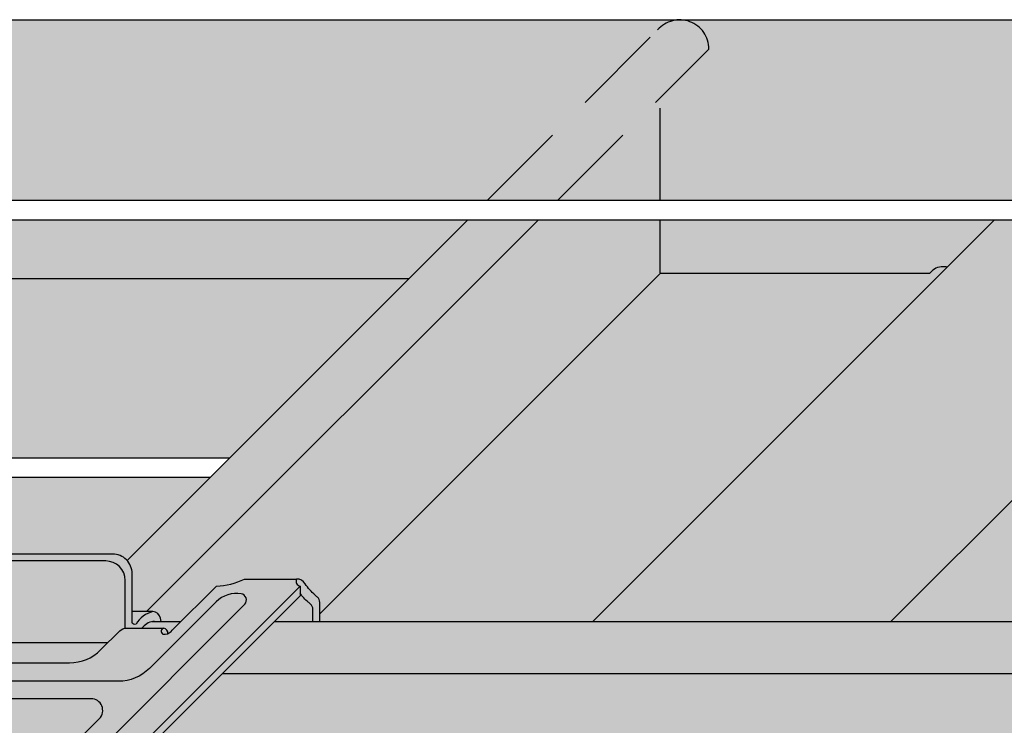
# Model space of a CAD drawing. Extents: x 1269 to 2382, y 0 to 1485.
# Drawn here: x 2104 to 2144, y 762 to 790 of the extents above; entities that cross this region are included whole.
import ezdxf

# ---------------------------------------------------------------- set-up
doc = ezdxf.new("R2010")
doc.units = 0
doc.header["$LTSCALE"] = 15
doc.linetypes.add('VERDECKT', pattern=[0.375, 0.25, -0.125])
for name, color, linetype in [('GRAU10', 254, 'CONTINUOUS'), ('GRAU20', 253, 'CONTINUOUS'), ('GRAU35', 251, 'CONTINUOUS'), ('SCHATT10', 131, 'CONTINUOUS'), ('UK', 2, 'CONTINUOUS'), ('UK1', 1, 'CONTINUOUS'), ('UK1V', 1, 'VERDECKT'), ('UK2', 2, 'CONTINUOUS'), ('UK4', 4, 'CONTINUOUS')]:
    doc.layers.add(name, color=color, linetype=linetype)

# ---------------------------------------------------------------- blocks, each defined once
blk = doc.blocks.new('kreuzver-cd-p')
at = {"layer": 'UK1'}
for p, q in [((-7.089684611484699, 63.50542871114249), (-7.089684611484699, 62.50542871114249)), ((-7.089684611484699, 62.50542871114249), (-10.80524643642457, 58.78986720468083)), ((14.77868848596518, 60.88186083192841), (12.64314178485029, 60.88186083192886)), ((-32.35010630971135, 33.61889664292585), (-34.50676431847592, 33.61889664292585)), ((-10.25331415315009, 33.61889664292585), (-13.0293667638914, 33.61889664292585)), ((-39.6004188208808, 30.99469728838812), (-39.6004188208808, 29.99469728838812)), ((-2.637652709029226, 30.99469728838812), (-2.637652709029226, 29.99469728838812)), ((-46.41560596327872, 28.8965642229723), (-42.78827647074831, 28.8965642229723)), ((-27.99407215365682, 28.93102674766351), (-31.05492361406687, 28.93102674766396)), ((-18.5203927166931, 28.93102674766351), (-23.25314672426794, 28.93102674766396)), ((-9.478574183045566, 28.8965642229723), (-5.851244690515159, 28.8965642229723)), ((-3.817383043196514, 27.13307411211372), (-3.110276231705484, 27.84018086299602)), ((-28.65960033268675, 27.08361394566646), (-32.16352590879615, 27.08361394566691)), ((-19.64489645224239, 27.08361394566646), (-23.66199430744473, 27.08361394566691)), ((-3.630689800575965, 21.58661630724873), (-2.923582989084935, 22.29372305813104))]:
    blk.add_line(p, q, dxfattribs=at)
at = {"layer": 'UK1', "flags": 128}
for points in [[(15.60884564872504, 59.86095566073436), (15.53581002305327, 60.19748412212357, 0.3524176945312053), (14.77868848596518, 60.88186083192841, 0.2104510738713553), (13.04696874262208, 59.60493962146666, -0.5128754933858404), (12.64314178485029, 59.7802641705257), (12.64314178485029, 64.78166008206153, 0.414213562373095), (10.64314178485029, 66.78166008206153), (-0.4491460592753356, 66.78166008206153, 0.2101236325586208), (-1.995269466297032, 66.08093052351887), (-2.487021989360073, 65.56755485596022)], [(-5.333684397272918, 59.86095566073436), (-5.333684397272918, 61.82842044536255, 0.2172272469381572), (-5.574656949584096, 62.35690299215503, 0.00566694654659209), (-5.820519960838283, 62.56561244215982, -0.06598543745358364), (-6.833916440803023, 63.72923863841243, 0.3039808701436023), (-7.718914149063039, 64.216880253206)], [(31.88402055280721, 59.86095566073436), (31.88402055280721, 61.8284204453621, 0.2172272469381572), (31.64304800049649, 62.35690299215457, 0.00566694654659209), (31.39718498924231, 62.56561244215936, -0.06598543745358364), (30.38378850927711, 63.72923863841243, 0.3039077081887526), (29.49879080101755, 64.216880253206)], [(21.25883767064806, 61.89118501978828), (14.42831896506641, 55.06066689968065, -0.1989123562414285), (11.24633858609786, 53.74264755139075), (-16.86264404576104, 53.74264755139075, -0.6681786534171601), (-17.71117214681908, 55.79117572518044), (-11.85700646007126, 61.64534091014139, 0.5564279347709636), (-12.23958955653552, 62.71128594752781, 0.2349838849298011), (-14.81116232943259, 61.89118501970643), (-44.5140086231504, 32.18834127195441, 0.6681786534171573), (-43.94832322244474, 30.82265582276159, 0.175410804879509), (-42.09390776217333, 31.40844219977907), (-34.00523916406155, 39.49711010457577, -0.1989123562414115), (-30.82325878509346, 40.81512945286522), (-2.71427615323455, 40.81512945286522, -0.6681786534171762), (-1.865748052176514, 38.76660127907599), (-8.444008623150694, 32.18834127195441, 0.6681786534171573), (-7.878323222445033, 30.82265582276159, 0.175410804879509), (-6.023907762174076, 31.40844219977907), (24.21299353992663, 61.64534091014229, 0.5564279347709636), (23.83041044346146, 62.71128594752827, 0.2349838849298011), (21.2588376705603, 61.89118501970279)], [(29.86391399821241, 63.49626120977337), (29.86391399821241, 62.49626120977291), (-2.637652709029226, 29.99469728838812, 0.1209888508924504), (-3.26342641565725, 29.9898675182385, 0.6774948344068353), (-3.516443718182927, 28.14975776520532, -0.2905038879090797), (-2.923582989084025, 27.33516194689992), (-2.923582989084935, 22.29372305813104, 0.2975319937108497), (-2.612893244370298, -2.612893032325246)], [(31.17691374131618, 59.86095566073436), (31.17691374131618, 61.12131369448025, 0.2172272469381572), (30.93594118900546, 61.64979624127272, 0.00566694654659209), (30.69007817775127, 61.85850569127751, -0.05206804484925891), (29.86391399821241, 62.755641020849, -0.05206804484925891)], [(-6.040791208763949, 59.86095566073436), (-6.040791208763949, 61.1213136944807, 0.2172272469381572), (-6.281763761075126, 61.64979624127318, 0.00566694654659209), (-6.527626772329313, 61.85850569127797, -0.03644889478500049), (-7.126082113687517, 62.46903121205924)], [(14.9210332133398, 59.86095566073436, 0.04427812160017244), (14.77868848596518, 59.88186083192841, 0.1695120851872878), (13.65195385541642, 59.19778105677051, 0.1376611426455068)], [(-5.626759393991961, 55.63165565091367), (-5.626759393991961, 58.70344697126438, 0.4590699491418886), (-6.201818117047878, 59.19778105677051)], [(16.31146955847453, 58.6222374517738, 0.3817831327270347), (15.89868026360364, 59.19778105677005)], [(-8.291444109822805, 56.03165569009798), (-6.762288504301978, 57.5608111645488, -0.6681786224214662), (-6.420867154125517, 57.41938980225041), (-6.420867154125517, 55.63165565091322)], [(-6.439748975433304, 49.06850138041227, 0.2504916501728121), (-7.188080452788654, 49.46850138041236, 0.211439310555897), (-9.778242706959645, 48.47266453948259), (-13.89831536870133, 44.35259223089088)], [(-31.58899935350473, 36.21964371600825), (-30.69847928059971, 37.0554848175716, -0.139886260896667), (-29.64299949822043, 37.35667275351398), (-18.55071165409481, 37.35667275351398, -0.414213562373095), (-16.55071165409481, 35.35667275351398), (-16.55071165409481, 29.76043360080621), (-16.55071165409481, 29.11631830739043, -0.1434214343588741), (-16.70870280504187, 28.57685459395225), (-17.37548209896681, 27.53612830993188), (-17.78406619408361, 26.65781288881999, 0.1162317836775596), (-17.87737091940653, 26.20464979629924), (-17.87737091940653, 26.20464979629924), (-17.87737085879235, 3.687341713130991, -0.265507227216731), (-18.86161792982739, 1.964481885025634)], [(-10.91090664580406, 36.98892915378519, 0.2932527545972646), (-12.00177785726828, 37.68892915378547), (-23.25640068522216, 37.68892915378547, 0.07203674180083569), (-25.72155156063491, 37.35667275351398)], [(-36.65037219645524, 1.768138047081266, 0.1989067562485008), (-34.9347709400131, 4.65190168592153), (-34.92000859450491, 13.37115002164182, 0.2126636084259713), (-40.77562104141862, 28.14833521251876, -0.5826860260513088), (-40.22619252750883, 29.9898675182385, -0.1714397349713081), (-39.6004188208808, 29.99469728838812), (-36.12158856944222, 33.47352724164011, -0.1989123562412647), (-35.55590316873645, 33.70784179244765), (-35.20708447645097, 33.70784179244765)], [(-47.13369340848021, 28.64142655051, 0.4033769558597354), (-48.43765270902895, 29.99469728838812), (-48.43765270902895, 30.99469728838812)], [(-11.47488659717737, 30.99469728838812), (-11.47488659717737, 29.99469728838812, -0.4298382971524963), (-10.17642954429311, 28.51945494620577)], [(-51.6857239747419, -4.921533225446183, 0.06385206155156457), (-50.71098404334998, -6.67859234300613, 0.4696302130096467), (-48.40238562686636, -6.686280234686819, 0.3143949700700846), (-45.88696526669582, 22.2237914866264, -0.131355443282039), (-46.15374762255351, 23.22176773786396), (-46.15374762255351, 26.09534969424931, -0.9999999999999999), (-43.15374762255351, 26.09534969424931), (-43.15374762255351, 24.00146992941518, 0.1244803598472403), (-42.9133302945279, 23.05074977054028, -0.2833895375363213), (-44.6061614580176, -6.655133141639453, 0.6062532712822575), (-43.78606852383973, -8.22736349675165), (-8.475262833267607, -8.227363496751423)], [(-7.518616619619024, -7.518616002154431, 0.2301277235949427), (-7.655169899095654, -6.655133141643091, -0.2833895375363217), (-9.348001062579442, 23.05074977054028, 0.1244803598472403), (-9.107583734553828, 24.00146992941518), (-9.107583734553828, 26.09534969424931, -0.9999999999999999), (-6.107583734553828, 26.09534969424931), (-6.107583734553828, 23.22176773786396, -0.131355443282039), (-6.374366090411513, 22.2237914866264, 0.2926805508313238), (-5.089013542838074, -5.089013124903886)], [(-39.08051226356883, 0.9461607996520343, 0.4931591421519719), (-38.11454235956626, -0.3126582878689987), (-29.96965870291706, -0.3126582878689987, 0.06554345209473235), (-29.71083969892879, -0.2785841251923102, 0.06554345209473235)], [(-21.84334076460436, 0.9461607996427119, 0.4931591421488635), (-20.87737086059906, -0.3126582878689987), (-12.7324872021436, -0.3126582878689987, 0.0655545215528814), (-12.47362410964206, -0.2785841260586039, 0.0655545215528814)], [(-12.47371228245174, -4.778584125344878, -0.0655434519632557), (-12.73253128580473, -4.812658287868999), (-38.11458644836557, -4.812658287868999, -0.4931454393529749), (-39.08051226356019, -3.553839201364099, -0.4931454393529749)], [(-53.58660509126548, -6.822414160960761, 0.340947443003258), (-47.80631967914042, -11.22660606646605), (-11.22724650072678, -11.22724557869196)]]:
    blk.add_lwpolyline(points, format="xyb", dxfattribs=at)
for points in [[(3.284996667506675, 43.91734555726498), (9.27757424538413, 49.90992262149211, 0.6681786534171559), (8.429046144326094, 51.95845079528135), (-19.67993648753236, 51.95845079528135, 0.1989123562414154), (-22.86191686650091, 50.6404314469919), (-28.85449444437836, 44.64785438276522, 0.6681786534171591), (-28.00596634332032, 42.59932620897553), (0.1030162885381287, 42.59932620897507, 0.1989123562414188)], [(-27.19494916379244, 28.46039448194006), (-27.61335296613424, 27.80733905805664, 0.1434214343588893), (-27.92933526802835, 26.72841163118028), (-27.92933526802835, 22.37771342573797, 0.9999999999999999), (-24.33199608912355, 22.37771342573797), (-24.33199608912355, 26.72841163117982, -0.1434214343589281), (-24.01601378722944, 27.80733905805664), (-23.88234985749841, 28.01596515992196, 0.3561843760871259), (-24.13080285836986, 28.95669681790378, 0.2352222368790251), (-26.58736790774492, 29.01864902441048, 0.1427665202131632)]]:
    blk.add_lwpolyline(points, format="xyb", close=True, dxfattribs=at)
at = {"layer": 'UK1'}
for centre, radius, start, end in [((-25.42355886708492, 14.67974325513069), 2.099999999999994, 148.7741445424991, 301.2258505464387), ((-49.48038156374196, -2.62397817782994), 0.9999999987710037, 228.7385826840527, 292.631664331832), ((-8.475262833269426, -7.227363496753924), 0.9999999999974989, 270.0000000001042, 286.9329518718257)]:
    blk.add_arc(centre, radius, start, end, dxfattribs=at)
at = {"layer": 'UK2', "flags": 128}
for points in [[(11.93603497335926, 59.18796547107422), (11.93603497335926, 64.07455333117969, 0.414213562373095), (9.936034973359256, 66.07455333117969), (-1.156252870766366, 66.07455333117969, 0.414213562373095), (-3.156252870766366, 64.07455333117969), (-3.156252870766366, 58.2049303634858, 0.414213562373095), (-2.656252870766366, 57.7049303634858), (10.16873765556238, 57.7049303634858)], [(-50.7758817488434, -4.011691086186147, 0.4014064692079245), (-49.39370320257513, -3.969689307750286, 0.3070136593172335), (-48.63064155657548, 21.58661630724873), (-48.63064155657548, 26.62805519601898, -0.3178372450749652), (-48.13064155688562, 27.33516197709559, 0.3380095102814992), (-47.13369340833697, 28.64140687255713), (-47.13369340833697, 29.64140687255713, 0.4033811796534851), (-48.43765270902895, 30.99469728838812), (-15.93608600178777, 63.49626120977337, 0.1014198507554367), (-13.06662406281794, 64.21688025320645), (-7.718914149063039, 64.216880253206, 0.5651755180266785), (-7.089684611484699, 63.50542871114249), (-11.24704869906191, 59.34806497991212, 0.6681786534170058), (-10.99366172300824, 58.73633466871888, 0.1760368425085203), (-10.16933527969741, 58.99603417902563), (-10.04081168806442, 59.12455775964281, -0.1989123562413605), (-9.864035000343392, 59.19778105677051), (-6.201818117047878, 59.19778105677051, 0.1600230780935387), (-6.480312769433112, 59.0570003770099), (-8.198550831316425, 57.3387624624047, 0.6681786534172853), (-7.491444080434121, 55.63165565091367), (6.23150184757651, 55.63165565091458, 0.19891235624139), (9.413482226544147, 56.94967499920403), (11.36869526319197, 58.90488786826154, -0.1989123562414369), (12.07580201407382, 59.19778105677051), (15.89868026360364, 59.19778105677005, 0.7525118563674352), (15.80678115247701, 58.58605074557727, 0.2760349341287915), (16.6311075957874, 58.84575025588401), (16.75963118742129, 58.9742738365012), (21.28161894829282, 63.49626120977337, 0.1014198507554367), (24.15108088726265, 64.216880253206), (29.49879080101755, 64.216880253206, 0.4867880358625348), (29.86391399821241, 63.49626120977337), (-2.637652709029226, 30.99469728838812, 0.7687448331302855), (-4.130689800265827, 27.33516197709469, -0.3178372450750948), (-3.63068980057551, 26.62805519601807), (-3.630689800575965, 21.58661630724919, 0.2975319937108497), (-3.320000055861328, -3.319999783207095)], [(-13.72968692186623, 29.13144616685349), (-13.72968692186646, 33.77401452394315, -0.1989123785178265), (-13.52466164748353, 34.26898929198705), (-11.15324975621002, 36.64040097999623, 0.6681786534173023), (-12.00177785726828, 38.68892915378501), (-23.25640068522216, 38.68892915378547, 0.1438357287182935), (-27.96271998163547, 37.35667275351398)], [(-9.72968692186646, 32.73989681411012), (-9.72968692186646, 33.77401452394315, -0.1370867270505324), (-9.628294117914038, 34.13687734215455), (-9.183227965804463, 34.58194345611537, -0.2758409566174606), (-8.590349231507616, 34.72047679583147, -0.5021995890373379), (-8.341190692845885, 34.12839292411536), (-11.47488659717737, 30.99469728838812, -0.4033811796534737), (-10.17092729648539, 29.64140687255713, -0.1858643859328809), (-10.45990752953094, 27.79383806950409, -0.06139274799727364), (-10.61199073685111, 27.60220357613935, 0.2010095897344575), (-16.58438949611582, 13.34645373858393), (-16.58438949611536, 3.980234962248687, 0.4276373462086835), (-13.43954992557883, 0.9802349622482325, -1.000022044270881), (-13.43959401363463, -1.019765038750847), (-21.58447767209009, -1.019765038750847, -1.000022044270881), (-21.58452176014589, 0.9802349622482325), (-20.58447767028338, 0.980234962249142, 0.414213562373095), (-18.58447767028338, 2.980234962249142), (-18.58447767028792, 26.52891997295683, -0.109285584877793), (-18.49117300557441, 26.95070613793814), (-18.08258891045784, 27.82902155905049), (-17.4158096165329, 28.8697478430704, 0.1434214343588741), (-17.25781846558584, 29.40921155650858), (-17.25781846558584, 34.64956600263213, 0.414213562373095), (-19.25781846558584, 36.64956600263213), (-30.35010630971146, 36.64956600263213, 0.414213562373095), (-32.35010630971146, 34.64956600263213), (-32.35010630971294, 29.40921155650858, -0.1434214343588741), (-32.50809746065988, 28.8697478430704), (-33.17487675458494, 27.82902155905049), (-33.58346084970162, 26.95070613793814, 0.109285584877793), (-33.6767655144148, 26.52891997295683), (-33.67676551440809, 2.980234962249142, 0.414213562373095), (-31.67676551440809, 0.980234962249142), (-30.67676551440809, 0.980234962249142, -0.9999999999999999), (-30.67676551440809, -1.019765038750847), (-38.82164917105729, -1.019765038750847, -1.000022044270881), (-38.82169325911309, 0.9802349622486872, 0.4276373462087506), (-35.6768536885761, 3.980234962248687), (-35.6768536885761, 13.34645373858484, 0.2009016187855671), (-41.64333581061101, 27.59637921098147, -0.6835560492609232), (-39.6004188208808, 30.99469728838858), (-36.12158856944211, 34.47352724164102, -0.1989123562412352), (-35.55590316873645, 34.70784179244765), (-35.30166826187428, 34.70784179244765, -0.6539884764288735), (-35.14265558198827, 34.12839292411809, 0.1217019530170985), (-35.20708447645097, 33.81290439422992), (-35.20708447645086, 29.13144616685349)], [(-54.43374738638295, -7.669556375410139, 0.3440424755579768), (-46.67264166350924, -13.72736349675142), (-13.72736462410785, -13.72736349675142)]]:
    blk.add_lwpolyline(points, format="xyb", dxfattribs=at)
for points in [[(-7.188080452788654, 50.46850138041236, 0.211439310555897), (-9.778242706959645, 49.47266453948214), (-13.77670766119354, 45.47419992797541, 0.6681786534171631), (-13.14031158540001, 43.93780379763302, 0.2114393105560188), (-10.55014933122857, 44.93364063856279), (-6.551684376994672, 48.93210525006998, 0.668178653417374)], [(-13.43963809729576, -5.519765038750847), (-38.8216932598566, -5.519765038750847, -0.9999999999999999), (-38.82169325985615, -3.519765038751302), (-13.4396380972953, -3.519765038751302, -0.9999999999999999)]]:
    blk.add_lwpolyline(points, format="xyb", close=True, dxfattribs=at)
at = {"layer": 'UK2'}
blk.add_circle((-26.13066567857595, 13.97263650424884), 2.099999999999994, dxfattribs=at)
at = {"layer": 'UK4'}
blk.add_arc((-17.88447767028765, 26.51672031996486), 0.7000000000002728, 179.5451205476233, 180.000000000013, dxfattribs=at)

msp = doc.modelspace()

# ---------------------------------------------------------------- hatches: boundary and pattern name
at = {"layer": 'GRAU10'}
h = msp.add_hatch(color=256, dxfattribs=at)
h.dxf.hatch_style = 1
edge = h.paths.add_edge_path()
edge.add_arc((2204.281280436117, 790.1252368123182), 0.3605224471131244, 101.36729783197592, 134.9999976915185, ccw=False)
edge.add_line((2204.210222252005, 790.4786871898013), (2064.343225759406, 790.4786871898016))
edge.add_line((2064.343225759406, 790.4786871898016), (2056.998941456905, 783.1344034791224))
edge.add_line((2056.998941456905, 783.1344034791225), (2196.780590784792, 783.1344034791222))
edge.add_line((2196.780590784792, 783.134403479122), (2204.026352579265, 790.3801646897131))
h = msp.add_hatch(color=256, dxfattribs=at)
edge = h.paths.add_edge_path()
edge.add_line((2125.009721614507, 782.340301172705), (2122.141751860938, 782.340301172705))
edge.add_line((2122.141751860937, 782.340301172705), (2108.272804788092, 768.4713553208218))
edge.add_arc((2107.682657749853, 767.9400127323579), 0.7941023064180206, 4.229150363244116e-11, 41.99848839689332, ccw=False)
edge.add_line((2108.476760056271, 767.9400127323585), (2108.476760056271, 766.3915929428113))
edge.add_line((2108.476760056271, 766.3915929428114), (2109.061011766995, 766.3915929428114))
edge.add_line((2109.061011766995, 766.3915929428113), (2125.009721614506, 782.340301172705))
h = msp.add_hatch(color=256, dxfattribs=at)
edge = h.paths.add_edge_path()
edge.add_line((2153.395118006772, 782.3403011727053), (2143.578710617106, 782.3403011727053))
edge.add_line((2143.578710617106, 782.3403011727053), (2127.224649836571, 765.9862417389088))
edge.add_line((2127.224649836571, 765.9862417389088), (2139.35948243639, 765.9862417389088))
edge.add_line((2139.35948243639, 765.9862417389088), (2153.325193417901, 779.9519516808915))
edge.add_arc((2152.958363592746, 780.1889993060878), 0.4367558783054551, 327.129214033813, 360.0000389983966)
edge.add_line((2153.395119471051, 780.1889996033658), (2153.395118006772, 782.3403011727052))
h = msp.add_hatch(color=256, dxfattribs=at)
h.paths.add_polyline_path([(2095.675186716862, 765.9671230107101), (2093.56497836482, 763.8569148395427), (2093.573341118339, 763.8569148395427), (2095.683549470381, 765.9671230107101)])
h.paths.add_polyline_path([(2134.613723352503, 763.8569148395425), (2134.613723352503, 765.9862417389085), (2114.265543474576, 765.9862417389086), (2112.155335122533, 763.8569148395425)])
h = msp.add_hatch(color=256, dxfattribs=at)
h.paths.add_polyline_path([(2102.20359218823, 765.9862413672986), (2099.591827415216, 765.9862413672986), (2099.145868732179, 765.5402827224866, 0.1222098788311), (2099.376501228325, 765.6135766599484, 0.03817313420808775), (2099.43010514126, 765.6538887056468), (2099.47007017049, 765.6938537314511, -0.1989123562415515), (2099.54025955821, 765.7229271260173), (2100.994346995022, 765.7229271260173, -0.459069949141845), (2101.222674724174, 765.5266512072969), (2101.222674724174, 764.3069929211356), (2105.931011025187, 764.3069929211359, 0.1989123562413769), (2107.194420004143, 764.8303140233255), (2107.494295043202, 765.1301890366805), (2102.402117764835, 765.1301890366805, -0.4142135623730951), (2102.20359218823, 765.3287146132848)])
h.paths.add_polyline_path([(2110.463274991717, 765.9862413672986), (2109.289626649318, 765.9862413672986, 0.1578653082774411), (2108.877310052228, 765.7229271260173), (2109.769375363544, 765.7229271260171, -0.3817831327270347), (2109.933273829104, 765.4944068739317, 0.1173455664799488), (2110.060186480428, 765.5831528905605), (2110.111216920702, 765.634183326459)])
h = msp.add_hatch(color=256, dxfattribs=at)
h.paths.add_polyline_path([(2102.377358139534, 765.9671219934755), (2100.267149787491, 763.8569138223081), (2100.27551254101, 763.8569138223081), (2102.385720893053, 765.9671219934755)])
h.paths.add_polyline_path([(2134.612506547788, 765.9862403848347), (2134.612506547788, 763.8760321806716), (2168.53055934923, 763.8760321806717), (2168.547024354046, 764.1444759014164), (2168.587697106182, 764.4303481298575), (2168.649300024724, 764.7143033942373), (2168.713405558109, 764.9407108258133), (2168.795844144825, 765.1594706507724), (2168.903467303478, 765.3642618111585), (2168.992778055468, 765.491710142227), (2169.093916968046, 765.6115668509271), (2169.204163842211, 765.725446745213), (2169.291532218855, 765.8062760826905), (2169.385343548231, 765.8773927493314), (2169.488478438092, 765.9315334842506), (2169.618707032236, 765.9825424763305)])
at = {"layer": 'GRAU20'}
h = msp.add_hatch(color=256, dxfattribs=at)
h.dxf.hatch_style = 1
edge = h.paths.add_edge_path()
edge.add_line((2153.396335539852, 782.3403011727057), (2153.396335539852, 780.1889987123741))
edge.add_arc((2152.959579668372, 780.1889987123742), 0.4367558714793762, 327.1289491096579, 359.99999999997635, ccw=False)
edge.add_line((2153.326408391729, 779.9519493947378), (2204.080287733342, 779.951949394738))
edge.add_line((2204.080287733343, 779.951949394738), (2204.080287733343, 789.639997533026))
edge.add_line((2204.080287733343, 789.639997533026), (2196.780590784793, 782.3403011727058))
edge.add_line((2196.780590784792, 782.3403011727058), (2153.396335539851, 782.3403011727056))
h.paths.add_polyline_path([(2119.754617657626, 779.9519493947375), (2122.142969645854, 782.3403011727055), (2056.204839086497, 782.3403011727049), (2056.005634440222, 782.141096542482), (2055.999932564093, 779.9519493947374)])
h.paths.add_polyline_path([(2112.454920654671, 772.6522530344158), (2119.754617657626, 779.951949394738), (2055.962598953229, 779.951949394738), (2056.005634440223, 772.6522530344155)])
h.paths.add_polyline_path([(2153.32640839173, 779.951949394738), (2146.02671148806, 772.6522530344159), (2196.780590784792, 772.6522530344163), (2204.080287733343, 779.951949394738)])
h = msp.add_hatch(color=256, dxfattribs=at)
h.dxf.hatch_style = 1
h.paths.add_polyline_path([(2143.579928066832, 782.3403011727052), (2129.970325813756, 782.340301172705), (2129.970325813755, 780.188998854435, 0.4142135623730965), (2130.010030674086, 780.1492939941037), (2140.900082041498, 780.149293994104, 0.2249518108167751), (2140.961479825532, 780.1785500231592, -0.2255124120811192), (2141.484805100199, 780.4272295198298, -0.06076591358758287), (2141.647063598683, 780.4074368637257)])
h = msp.add_hatch(color=256, dxfattribs=at)
h.paths.add_polyline_path([(2081.84380385719, 739.1731736865563), (2083.548689972824, 740.8780596398442, 0.2867731913542564), (2083.964052167772, 740.810350554633, 0.0123151769495069), (2084.207532726151, 741.183536881176, 0.0007501882683799474), (2084.207509901903, 741.1847281143338, -0.0007501882683799477), (2084.207532726151, 741.183536881176, 0.2873712243125547), (2084.147933719107, 750.7893707886747), (2084.147933719107, 752.7910799132914, -0.3474639944124806), (2084.376922593315, 753.0808117554373, 0.1721940802403636), (2084.650637694728, 753.2924710227489, 0.5889778434879116), (2084.224560163582, 754.1278090385069), (2084.224560163582, 754.5248601917153), (2097.129344705777, 767.4296436277835, 0.1014198507554444), (2098.268667877733, 767.7157662500025), (2100.391982266015, 767.7157662500025, -0.3039808701436023), (2100.743371626666, 767.5221475844962, 0.06598543745358364), (2101.145741867693, 767.0601284613703, -0.005666946546592091), (2101.243362059843, 766.9772601335603, -0.2172272469393477), (2101.33904048963, 766.7674255289046), (2101.33904048963, 765.9862413672721), (2099.591827415248, 765.9862413672706), (2099.145868732211, 765.5402827224589, 0.1483788190026154), (2099.419039730249, 765.6428232955247), (2099.499143567579, 765.7229271259894), (2100.994346995054, 765.7229271259894, -0.4590699491418886), (2101.222674724206, 765.526651207269), (2101.222674724206, 764.3069929211078), (2105.931011025219, 764.3069929211081, 0.19891235624139), (2107.194420004175, 764.8303140232977), (2107.494295043234, 765.1301890366527), (2102.402117764866, 765.1301890366527, -0.4142135623730951), (2102.203592188262, 765.328714613257), (2102.203592188262, 767.6592551814791, -0.2138710807355519), (2102.469311081488, 768.2520531586358), (2102.664561987862, 768.4558895594687, -0.216032697767288), (2103.29738296362, 768.7341150387756), (2107.682657749855, 768.7341150387756, -0.4142135623730951), (2108.476760056272, 767.9400127323585), (2108.476760056272, 766.3915929428115), (2109.287652722839, 766.391592942811, -0.3849761847745748), (2109.6252973161, 766.1198603809542), (2109.654296195498, 765.9862413672721), (2109.28962664935, 765.9862413672706, 0.1578653082774411), (2108.87731005226, 765.7229271259894), (2109.769375363576, 765.7229271259893, -0.3817831327270347), (2109.933273829136, 765.4944068739037, 0.08780626150824652), (2110.032549930705, 765.5555163431459), (2110.111216920734, 765.6341833264312), (2111.906677375982, 767.4296436277835, 0.1014198507554444), (2113.046000547938, 767.7157662500025), (2115.16931493622, 767.7157662500025, -0.3039077081887526), (2115.520704296871, 767.5221475844962, 0.06598543745358364), (2115.923074537898, 767.0601284613703, -0.005666946546592091), (2116.020694730048, 766.9772601335603, -0.2172272469392627), (2116.116373159835, 766.7674255289046), (2116.116373159835, 765.9862413672706), (2114.267936325738, 765.9862413672706), (2102.409502980534, 754.1278090385069, 0.1296085484678502), (2102.143975779285, 754.1212516397145, 0.6613704030738888), (2102.06057799692, 753.3952736732272, -0.3253735075161178), (2102.295974033101, 753.024314138647), (2102.295974033101, 751.070128339554, 0.2975319936889999), (2102.419333754125, 741.1809276989184), (2098.006320075901, 736.7679143831124), (2084.925359834631, 736.7679143831124, -0.3440424755579768)])
h.paths.add_polyline_path([(2096.557830825468, 753.151631390368), (2096.822576313057, 753.5648529616127, 0.1434214343588741), (2096.885306881737, 753.7790476511477), (2096.885306881737, 754.0347943711977), (2096.885306881737, 756.2567875804111, 0.4142135623730951), (2096.09120457532, 757.0508898868283), (2093.244014320953, 757.0508898868283, -0.0720367418008291), (2094.22280531887, 757.1828126737171), (2098.691466291636, 757.1828126737169, -0.2932527546059371), (2099.124597964156, 756.9048768664571, -0.08914068015343986), (2099.028375352713, 756.7664933531637), (2098.086803526528, 755.8249216076861, 0.1989123785179953), (2098.005398004898, 755.628391305225), (2098.005398004898, 753.7850541851935), (2099.381969282253, 753.7850541851935, -0.1156204866593637), (2099.416222944287, 753.5420623651785, -0.06726759323119771), (2099.319631040602, 753.2827115174438, -0.08221506864970975), (2099.243282870512, 753.1778666510143, 0.2010095897344634), (2096.871935055725, 747.51760473816), (2096.871935055725, 743.7987367718126, 0.4208078374875523), (2098.092986844039, 742.6066221546089, -0.5149647812122089), (2098.504119193038, 742.107767741514, -0.06554345219897667), (2098.401354808774, 742.0942385562519), (2095.167401854254, 742.0942385562519, -0.4931591420864056), (2094.783862389883, 742.5940541265525, -0.06554345219783256), (2094.886626774096, 742.6075833121865), (2095.283695433235, 742.607583312187, 0.265507204866188), (2095.967758881119, 742.998379689654, 0.2655072264167391), (2096.358555314597, 743.6824431694833), (2096.35855529053, 752.6229663110578, -0.1167033010400755), (2096.395916349435, 752.8035708982916)], flags=16)
h.paths.add_polyline_path([(2088.323345527322, 742.0942385562519), (2091.557298481157, 742.0942385562519, 0.06554345213616378), (2091.660062865217, 742.1077677418658, 0.4931454394289126), (2091.276540906213, 742.607583312187), (2090.879489753005, 742.607583312187, -0.4142135623730284), (2090.085387446587, 743.401685618604), (2090.085387446585, 752.7517181586509, -0.1092855848779783), (2090.122434171309, 752.9191888418643), (2090.284662957457, 753.2679249926973), (2090.549408445047, 753.6811465639423, 0.07220833008063543), (2090.596514630467, 753.7850541851935), (2089.477772537931, 753.7850541851928), (2089.477772537932, 755.6021173458735), (2089.339273673899, 755.6021173458739, 0.1989123562412647), (2089.114667633195, 755.5090824832623), (2087.733394070045, 754.1278090385069, 0.1714397349707125), (2087.484929898181, 754.1258913726995, 0.5826860260513721), (2087.266778673126, 753.3947088470429, -0.2126636084259972), (2089.591756347916, 747.5274104258282), (2089.585894941609, 744.0654228190185, -0.1988450731217016), (2088.905044500189, 742.9206683962893, -0.1998983794417809), (2088.042587952377, 742.607583312187, 0.06554345219762632), (2087.939823568165, 742.5940541265527, 0.4931454391344859)], flags=16)
h.paths.add_polyline_path([(2093.794589168312, 747.3339747615346, -0.7844645405527123), (2092.649318583895, 748.4792454441181, -0.7844645405527534)], flags=16)
h.paths.add_polyline_path([(2097.938443885619, 759.8286277830751), (2099.571222197942, 761.4614059554463, -0.2122811080559435), (2100.602750397282, 761.8599054106028, -0.2504916501730134), (2100.899876273348, 761.7010849493195, -0.04913128423486508), (2100.855432193073, 761.646928708474), (2099.270938361255, 760.0624350124697, -0.2122811080560781), (2098.239410161916, 759.6639355573125, -0.2557146966917005)], flags=16)
h.paths.add_polyline_path([(2098.120562225181, 740.8208531223511, -0.4931454393691372), (2098.504084183996, 740.32103755237, -0.06554345204038375), (2098.401319800124, 740.3075083668134), (2088.323345527027, 740.3075083668134, -0.4931454393529749), (2087.939823568205, 740.8073239367931, -0.065543452044347), (2088.042587952083, 740.8208531223511)], flags=16)
at = {"layer": 'GRAU35'}
h = msp.add_hatch(color=256, dxfattribs=at)
edge = h.paths.add_edge_path()
edge.add_line((2129.969114730281, 782.340301172705), (2125.009722840798, 782.340301172705))
edge.add_line((2125.009722840798, 782.340301172705), (2122.745635151741, 780.0762137132856))
edge.add_line((2122.745635151741, 780.0762137132856), (2139.537299398167, 778.298886057548))
edge.add_line((2139.537299398167, 778.2988860575481), (2141.645846543423, 780.4074330291667))
edge.add_arc((2141.483594016725, 779.7522372459337), 0.6749869604563759, 76.09110400917501, 90.00000000004597)
edge.add_arc((2141.483594016724, 779.7522372459362), 0.6749869604539466, 90, 140.833279421062)
edge.add_arc((2140.898701486683, 780.228698183594), 0.07940968376772857, 269.8776912552472, 320.83346692277973, ccw=False)
edge.add_line((2140.898531971729, 780.1492886807573), (2130.00881944855, 780.1492886807573))
edge.add_arc((2130.008819590613, 780.1889935410885), 0.03970486033139059, 180.0000000001954, 269.9997949979072, ccw=False)
edge.add_line((2129.969114730281, 780.1889935410884), (2129.969114730281, 782.3403011727052))
h = msp.add_hatch(color=256, dxfattribs=at)
edge = h.paths.add_edge_path()
edge.add_line((2139.537295573924, 778.298886462328), (2122.745634042823, 780.0762138306596))
edge.add_line((2122.745634042823, 780.0762138306598), (2109.062225841315, 766.3915929428106))
edge.add_line((2109.062225841315, 766.3915929428105), (2109.324681336679, 766.3915929428105))
edge.add_arc((2109.306167029758, 766.0689596446994), 0.3231640831075859, 9.062246615898687, 86.71568452456222, ccw=False)
edge.add_line((2109.625297316099, 766.1198603809535), (2109.654296195497, 765.9862413672698))
edge.add_line((2109.654296195496, 765.9862413672697), (2110.463274991747, 765.9862413672696))
edge.add_line((2110.463274991747, 765.9862413672697), (2111.906677375981, 767.4296436277828))
edge.add_arc((2111.778301135077, 770.3522498238822), 2.925424317378166, 272.5151153406989, 295.6796263759866)
edge.add_line((2113.046000547937, 767.7157662500018), (2115.169314936218, 767.7157662500017))
edge.add_arc((2115.200445937229, 767.3565951314416), 0.360517727208566, 27.335982322505572, 94.95370673191911, ccw=False)
edge.add_arc((2117.464726449305, 768.8089664449726), 2.331335434646986, 213.5020220736788, 228.6028789953348)
edge.add_arc((2112.316226958728, 762.7122721199887), 5.649177305116729, 49.02319121470629, 50.32194579136711, ccw=False)
edge.add_arc((2115.838437352588, 766.7674255289039), 0.277935807245544, 2.419255906715989e-10, 49.02319121470663, ccw=False)
edge.add_line((2116.116373159834, 766.767425528905), (2116.116373159834, 765.9862413672697))
edge.add_line((2116.116373159834, 765.9862413672697), (2127.225866872155, 765.9862413672697))
edge.add_line((2127.225866872155, 765.9862413672697), (2139.537295573924, 778.2988864623279))
h = msp.add_hatch(color=256, dxfattribs=at)
edge = h.paths.add_edge_path()
edge.add_line((2134.612506547788, 763.876032178868), (2134.612506547788, 753.7850531679582))
edge.add_line((2134.612506547788, 753.7850531679582), (2157.431531069453, 753.7850531679582))
edge.add_line((2157.431531069453, 753.7850531679582), (2157.472488765875, 753.7907325744022))
edge.add_line((2157.472488765874, 753.7907325744022), (2157.612974278981, 753.780372709815))
edge.add_line((2157.612974278982, 753.7803727098149), (2157.749154961035, 753.7421751759774))
edge.add_line((2157.749154961034, 753.7421751759774), (2157.887775920864, 753.6694024080351))
edge.add_line((2157.887775920864, 753.6694024080352), (2158.008957192964, 753.5708070065925))
edge.add_line((2158.008957192964, 753.5708070065924), (2158.110339895088, 753.4533048125734))
edge.add_line((2158.110339895088, 753.4533048125734), (2157.904625071679, 753.2487694666215))
edge.add_line((2157.904625071678, 753.2487694666215), (2157.808299954025, 753.3604099380843))
edge.add_line((2157.808299954026, 753.3604099380843), (2157.729802476431, 753.4242769876829))
edge.add_line((2157.729802476431, 753.424276987683), (2157.644348569134, 753.4691382941771))
edge.add_line((2157.644348569134, 753.4691382941771), (2157.566026358626, 753.4911070142698))
edge.add_line((2157.566026358626, 753.4911070142698), (2157.485680583166, 753.4970319764643))
edge.add_line((2157.485680583166, 753.4970319764643), (2157.42219123397, 753.4882282142787))
edge.add_line((2157.42219123397, 753.4882282142787), (2157.296453488771, 753.4303908804438))
edge.add_line((2157.296453488771, 753.4303908804438), (2157.171557982723, 753.3229735007166))
edge.add_line((2157.171557982723, 753.3229735007164), (2157.047855873343, 753.1730807050353))
edge.add_line((2157.047855873343, 753.1730807050353), (2156.895420794689, 752.9351561107844))
edge.add_line((2156.895420794689, 752.9351561107845), (2156.780903863194, 752.6889840543771))
edge.add_line((2156.780903863194, 752.6889840543771), (2156.702783187639, 752.4305883828032))
edge.add_line((2156.702783187639, 752.4305883828031), (2156.664716057665, 752.1989634007338))
edge.add_line((2156.664716057665, 752.1989634007339), (2156.664716057665, 742.9447292115024))
edge.add_arc((2156.684568615326, 742.9447292115021), 0.01985255766031351, 179.9999999994138, 315.000000000046)
edge.add_line((2156.698606493471, 742.9306913333567), (2162.859947016949, 749.0920318589439))
edge.add_arc((2162.731430610723, 749.2205647471208), 0.1817612980543346, 314.9963262059111, 358.3862673087299)
edge.add_arc((2163.509379790205, 749.268881904607), 0.5986495912335016, 162.9455406856778, 185.1210672203466, ccw=False)
edge.add_arc((2163.437040032892, 749.2910735952604), 0.5229824806627753, 143.4760161626939, 162.9455406856981, ccw=False)
edge.add_arc((2163.391173273527, 749.325042933361), 0.4659064301201273, 119.2177492948116, 143.4760161626935, ccw=False)
edge.add_arc((2163.362068731646, 749.3770815185758), 0.4062818654736438, 67.72613179784167, 119.21774929503309, ccw=False)
edge.add_arc((2163.517910047529, 749.7599421453415), 0.00713744029398172, 255.0057267317704, 305.2227058088594)
edge.add_line((2163.522026609744, 749.7541114533174), (2169.919733734058, 756.1518185776337))
edge.add_arc((2169.779978778737, 756.291573532955), 0.1976433532241608, 314.9999999999721, 360)
edge.add_line((2169.977622131962, 756.2915735329548), (2169.977622131962, 765.5172964170916))
edge.add_line((2169.977622131962, 765.5172964170916), (2169.942349335737, 765.5652710041927))
edge.add_line((2169.942349335737, 765.5652710041927), (2169.854368868332, 765.6416516622273))
edge.add_line((2169.854368868332, 765.6416516622273), (2169.758260952987, 765.6865821424541))
edge.add_line((2169.758260952986, 765.6865821424541), (2169.709866548998, 765.6945336547038))
edge.add_line((2169.709866548998, 765.6945336547038), (2169.652058003062, 765.6916307056663))
edge.add_line((2169.652058003062, 765.6916307056662), (2169.598363728557, 765.6770440184201))
edge.add_line((2169.598363728557, 765.67704401842), (2169.544990610895, 765.6490257617571))
edge.add_line((2169.544990610895, 765.6490257617572), (2169.481871065897, 765.6011759799651))
edge.add_line((2169.481871065897, 765.6011759799651), (2169.410917473737, 765.5355328712525))
edge.add_line((2169.410917473737, 765.5355328712525), (2169.313211213559, 765.4346068480503))
edge.add_line((2169.31321121356, 765.4346068480504), (2169.226964545164, 765.3323984937526))
edge.add_line((2169.226964545164, 765.3323984937525), (2169.155872861424, 765.2309491582157))
edge.add_line((2169.155872861424, 765.2309491582157), (2169.065322932852, 765.0586458623708))
edge.add_line((2169.065322932852, 765.0586458623709), (2168.993609206273, 764.8683456292141))
edge.add_line((2168.993609206273, 764.868345629214), (2168.935348154068, 764.662579691484))
edge.add_line((2168.935348154068, 764.662579691484), (2168.877916303988, 764.3978507377348))
edge.add_line((2168.877916303988, 764.3978507377349), (2168.848758876729, 764.192915043239))
edge.add_line((2168.848758876729, 764.192915043239), (2168.532952197284, 763.8760321790836))
edge.add_line((2168.532952197284, 763.8760321790837), (2134.612506547789, 763.876032178868))
edge = h.paths.add_edge_path()
edge.add_arc((2108.991346797804, 753.6209615043631), 0.5209338963096596, 104.2394436382501, 106.1843866894556)
edge.add_arc((2108.958835078831, 753.7405262330985), 0.3970511532086776, 103.93598155366283, 106.4878488692068, ccw=False)
h = msp.add_hatch(color=256, dxfattribs=at)
edge = h.paths.add_edge_path()
edge.add_line((2134.613723352503, 753.7850541851928), (2134.613723352503, 763.8760331961028))
edge.add_line((2134.613723352503, 763.8760331961026), (2112.157727973693, 763.8760331961025))
edge.add_line((2112.157727973693, 763.8760331961025), (2102.409502980533, 754.1278090385067))
edge.add_arc((2102.289175375101, 753.6209625216048), 0.5209338963097225, 76.64496537129175, 104.2394436351497)
edge.add_arc((2102.256663656159, 753.7405272503331), 0.3970511532086776, 103.9359815536628, 173.5610730141094)
edge.add_line((2101.862117118554, 753.7850541851928), (2134.613723352503, 753.7850541851928))
at = {"layer": 'SCHATT10'}
h = msp.add_hatch(color=256, dxfattribs=at)
edge = h.paths.add_edge_path()
edge.add_arc((1571.455231659594, 516.3255939135079), 0.4367558714785238, 270.000006999941, 332.7319411289062, ccw=False)
edge.add_line((1571.455231712953, 515.8888380420294), (1569.937626964197, 515.8888380420294))
edge.add_line((1569.937626964197, 515.8888380420294), (1562.946528197805, 515.8888378611923))
edge.add_line((1562.946528197805, 515.8888378611923), (1560.565349257643, 515.8888378611923))
edge.add_arc((1560.56534988133, 516.3652992450424), 0.4764613838504786, 219.1667039999734, 269.9999249999734, ccw=False)
edge.add_arc((1559.980457091418, 515.8888377605092), 0.2779358072460114, 39.16674900007547, 90.00000000007444)
edge.add_arc((1559.980457091418, 515.8888377605107), 0.2779358072444788, 90.00000000007444, 140.8332510000758)
edge.add_arc((1559.395564301507, 516.3652992450424), 0.4764613838504853, 270.0000750000265, 320.8332960000267, ccw=False)
edge.add_line((1559.395564925194, 515.8888378611923), (1556.721175464633, 515.8888378611923))
edge.add_line((1556.721175464633, 515.8888378611923), (1549.944495795221, 515.8888380420294))
edge.add_line((1549.944495795221, 515.8888380420294), (1548.505682469885, 515.8888380420294))
edge.add_arc((1548.505682523245, 516.3255939135072), 0.4367558714777851, 179.999958999965, 269.9999929999673, ccw=False)
edge.add_line((1548.068926651767, 516.3255942260434), (1548.068926651767, 517.1865748253726))
edge.add_line((1548.068926651767, 517.1865748253725), (1548.068932240459, 524.9561099947672))
edge.add_line((1548.068932240459, 524.9561099947673), (1548.068932240459, 525.4180661073628))
edge.add_arc((1549.260085700085, 525.4180652549911), 1.191153459626158, 130.9298799619714, 179.9999589999924, ccw=False)
edge.add_line((1548.479719491402, 526.3179958882761), (1584.695273904272, 562.5335473273157))
edge.add_line((1584.695273904272, 562.5335473273157), (1499.136167795678, 562.5335473273157))
edge.add_line((1499.136167795678, 562.5335473273157), (1452.728107747048, 516.1254915736027))
edge.add_arc((1452.33989001877, 516.3255982619502), 0.4367558714784978, 270.000006999938, 332.73117432199615, ccw=False)
edge.add_line((1452.339890072129, 515.8888423904717), (1450.822285323373, 515.8888423904717))
edge.add_line((1450.822285323373, 515.8888423904717), (1443.831186556981, 515.8888422096346))
edge.add_line((1443.831186556981, 515.8888422096346), (1441.45000761682, 515.8888422096346))
edge.add_arc((1441.450008240506, 516.3653035934847), 0.4764613838504786, 219.1667039999742, 269.9999249999748, ccw=False)
edge.add_arc((1440.865115450595, 515.8888421089516), 0.2779358072460114, 39.16674900007547, 90.00000000007444)
edge.add_arc((1440.865115450595, 515.888842108953), 0.2779358072444788, 90.00000000007444, 140.8332510000758)
edge.add_arc((1440.280222660684, 516.3653035934847), 0.4764613838504765, 270.00007500002516, 320.8332960000258, ccw=False)
edge.add_line((1440.280223284371, 515.8888422096346), (1437.605833823809, 515.8888422096346))
edge.add_line((1437.60583382381, 515.8888422096346), (1430.829154154397, 515.8888423904717))
edge.add_line((1430.829154154397, 515.8888423904717), (1429.390340829061, 515.8888423904717))
edge.add_arc((1429.390340882421, 516.3255982619495), 0.4367558714777851, 179.999958999965, 269.99999299996574, ccw=False)
edge.add_line((1428.953585010943, 516.3255985744858), (1428.953585010943, 517.186579173815))
edge.add_line((1428.953585010943, 517.186579173815), (1428.953590599636, 524.9561143432096))
edge.add_line((1428.953590599636, 524.9561143432096), (1428.953590599636, 525.4180704558052))
edge.add_arc((1430.144744059261, 525.4180696034338), 1.191153459625492, 130.9298671684416, 179.9999590000054, ccw=False)
edge.add_line((1429.364378051523, 526.3180004109655), (1465.579927941702, 562.5335473273155))
edge.add_line((1465.579927941702, 562.5335473273157), (1459.934475681126, 562.5335473273157))
edge.add_line((1459.934475681126, 562.5335473273157), (1413.270129168608, 515.8692045959243))
edge.add_line((1413.270129168608, 515.8692045959243), (1402.847536396883, 515.8692051416499))
edge.add_arc((1402.84753644366, 516.7625702363695), 0.8933650947196335, 262.8065054631686, 269.9999969999968, ccw=False)
edge.add_line((1402.735668742705, 515.876236884889), (1401.954171597376, 515.094739802535))
edge.add_line((1401.954171597376, 515.094739802535), (1940.79162402447, 515.0947398025356))
edge.add_line((1940.79162402447, 515.0947398025357), (2204.641802883231, 778.9448973995723))
edge.add_line((2204.641802883231, 778.9448973995723), (2203.867338027434, 778.9448973995723))
edge.add_line((2203.867338027434, 778.9448973995723), (2196.780590784792, 771.858150727999))
edge.add_line((2196.780590784792, 771.8581507279989), (2145.232609122535, 771.8581507279993))
edge.add_line((2145.232609122535, 771.8581507279994), (2139.360699324734, 765.9862413672704))
edge.add_line((2139.360699324734, 765.9862413672704), (2169.69356260109, 765.9862413672702))
edge.add_line((2169.69356260109, 765.9862413672702), (2169.727632891625, 765.9879522616636))
edge.add_line((2169.727632891625, 765.9879522616636), (2169.846680806664, 765.9683919225162))
edge.add_line((2169.846680806664, 765.968391922516), (2170.016333317039, 765.8890793213066))
edge.add_line((2170.016333317039, 765.8890793213066), (2170.159725643294, 765.7645925964748))
edge.add_line((2170.159725643293, 765.7645925964749), (2170.271068379267, 765.6131551614906))
edge.add_line((2170.271068379267, 765.6131551614905), (2170.271068379267, 764.9545283787398))
edge.add_line((2170.271068379267, 764.95452837874), (2170.271067709819, 757.111127922835))
edge.add_line((2170.271067709819, 757.1111279228348), (2170.271067709819, 756.252381818696))
edge.add_arc((2169.875781003372, 756.252381818696), 0.395286706447148, 314.99999999998727, 359.9999999999951, ccw=False)
edge.add_line((2170.155290914014, 755.9728719080543), (2168.972192933305, 754.7897739273446))
edge.add_line((2168.972192933305, 754.7897739273446), (2164.965456817212, 750.7830375622639))
edge.add_line((2164.965456817212, 750.7830375622639), (2163.584346177671, 749.4019269227226))
edge.add_arc((2163.533443385824, 749.4604828526778), 0.07758795751071933, 202.0780871205228, 311.0005007649573, ccw=False)
edge.add_arc((2163.36228724015, 749.378067795891), 0.1126403121140095, 28.21374596085932, 89.99999998310092)
edge.add_arc((2163.362287240184, 749.3780677958916), 0.1126403121132954, 90.00000000027552, 119.217749294699)
edge.add_arc((2163.391391782065, 749.3260292106784), 0.1722648767581269, 119.2177492943484, 143.4760161637571)
edge.add_arc((2163.437258541432, 749.2920598725761), 0.229340927304256, 143.4760161636708, 162.9455406849056)
edge.add_arc((2163.509598298745, 749.2698681819234), 0.305008037875281, 162.9455406851723, 180.0000000002883)
edge.add_arc((2162.731649119261, 749.2215510244375), 0.4754028514151147, -44.99992499996017, 5.833279000042921, ccw=False)
edge.add_line((2163.067810139325, 748.8853908844403), (2159.260830423283, 745.0788727857472))
edge.add_arc((2158.94028719017, 745.3755341148169), 0.4367561201174798, 315.00002000007015, 317.21587803502115, ccw=False)
edge.add_line((2159.249120512233, 745.0667010083607), (2156.40271580648, 742.2202963026069))
edge.add_arc((2156.390736810309, 742.2322752987773), 0.01694085884798321, 235.1078722375901, 315.0000000002159, ccw=False)
edge.add_line((2156.381046076915, 742.2183798900105), (2115.592836078333, 742.2183798900105))
edge.add_line((2115.592836078332, 742.2183798900105), (1959.675853387334, 586.3014088045759))
edge.add_line((1959.675853387334, 586.3014088045759), (1990.05319775344, 586.3014088045759))
edge.add_line((1990.05319775344, 586.3014088045759), (1990.161832842363, 586.2835593598211))
edge.add_line((1990.161832842363, 586.2835593598211), (1990.331485352739, 586.2042467586116))
edge.add_line((1990.331485352739, 586.2042467586116), (1990.474877678993, 586.0797600337798))
edge.add_line((1990.474877678993, 586.07976003378), (1990.586220414966, 585.9283225987956))
edge.add_line((1990.586220414966, 585.9283225987956), (1990.586220414966, 585.269695816045))
edge.add_line((1990.586220414966, 585.269695816045), (1990.586219745519, 577.42629536014))
edge.add_line((1990.586219745519, 577.4262953601399), (1990.586219745519, 576.567549256001))
edge.add_arc((1990.190933039072, 576.5675492560011), 0.395286706447148, 314.99999999998613, 359.99999999999346, ccw=False)
edge.add_line((1990.470442949714, 576.2880393453594), (1989.287344969004, 575.1049413646497))
edge.add_line((1989.287344969004, 575.1049413646497), (1985.280608852912, 571.0982049995689))
edge.add_line((1985.280608852912, 571.0982049995689), (1983.89949821337, 569.7170943600277))
edge.add_arc((1983.848595421524, 569.775650289983), 0.07758795751070231, 202.0780871205074, 311.00050076496825, ccw=False)
edge.add_arc((1983.677439275849, 569.693235233196), 0.1126403121140201, 28.21374596086944, 89.99999998310092)
edge.add_arc((1983.677439275883, 569.6932352331967), 0.1126403121132729, 90.00000000027552, 119.2177492947046)
edge.add_arc((1983.706543817764, 569.6411966479835), 0.1722648767581269, 119.2177492943484, 143.4760161637571)
edge.add_arc((1983.752410577131, 569.6072273098815), 0.2293409273042426, 143.4760161636754, 162.945540684911)
edge.add_arc((1983.824750334444, 569.5850356192285), 0.305008037875281, 162.9455406851723, 180.0000000002883)
edge.add_arc((1983.04680115496, 569.5367184617427), 0.4754028514151147, -44.99992499996017, 5.833279000042921, ccw=False)
edge.add_line((1983.382962175025, 569.2005583217453), (1979.575982458983, 565.3940402230522))
edge.add_arc((1979.25543922587, 565.690701552122), 0.4367561201175105, 315.000020000066, 317.2158780350168, ccw=False)
edge.add_line((1979.564272547933, 565.3818684456659), (1976.717867842179, 562.5354637399121))
edge.add_arc((1976.705888846009, 562.5474427360823), 0.01694085884785553, 235.1078722376659, 315.0000000002159, ccw=False)
edge.add_line((1976.696198112615, 562.5335473273157), (1935.892436325099, 562.5335473273157))
edge.add_line((1935.892436325099, 562.5335473273157), (1889.484376276469, 516.1254915736029))
edge.add_arc((1889.096158548191, 516.3255982619511), 0.4367558714785147, 270.00000699993507, 332.731174321924, ccw=False)
edge.add_line((1889.096158601551, 515.8888423904726), (1887.578553852795, 515.8888423904726))
edge.add_line((1887.578553852795, 515.8888423904726), (1880.587455086403, 515.8888422096355))
edge.add_line((1880.587455086403, 515.8888422096356), (1878.206276146241, 515.8888422096356))
edge.add_arc((1878.206276769928, 516.3653035934856), 0.4764613838504786, 219.1667039999716, 269.99992499997074, ccw=False)
edge.add_arc((1877.621383980016, 515.8888421089523), 0.2779358072460114, 39.16674900007547, 90.00000000007444)
edge.add_arc((1877.621383980016, 515.8888421089539), 0.2779358072444788, 90.00000000007444, 140.8332510000758)
edge.add_arc((1877.036491190105, 516.3653035934856), 0.4764613838505027, 270.00007500002926, 320.8332960000283, ccw=False)
edge.add_line((1877.036491813792, 515.8888422096356), (1874.362102353231, 515.8888422096356))
edge.add_line((1874.362102353231, 515.8888422096356), (1867.585422683819, 515.8888423904727))
edge.add_line((1867.585422683819, 515.8888423904726), (1866.146609358483, 515.8888423904726))
edge.add_arc((1866.146609411843, 516.3255982619504), 0.4367558714777851, 179.999958999965, 269.99999299997023, ccw=False)
edge.add_line((1865.709853540365, 516.3255985744867), (1865.709853540365, 517.1865791738159))
edge.add_line((1865.709853540365, 517.1865791738159), (1865.709859129057, 524.9561143432105))
edge.add_line((1865.709859129057, 524.9561143432105), (1865.709859129057, 525.4180704558061))
edge.add_arc((1866.901012588683, 525.4180696034343), 1.191153459626, 130.9298671684284, 179.9999589999924, ccw=False)
edge.add_line((1866.120646580945, 526.3180004109668), (1902.336196471123, 562.5335473273157))
edge.add_line((1902.336196471123, 562.5335473273157), (1777.071975041673, 562.5335473273157))
edge.add_line((1777.071975041673, 562.5335473273157), (1730.663914993043, 516.1254915736031))
edge.add_arc((1730.275697264765, 516.325598261951), 0.4367558714784928, 270.000006999941, 332.73117432194255, ccw=False)
edge.add_line((1730.275697318125, 515.8888423904725), (1728.758092569369, 515.8888423904725))
edge.add_line((1728.758092569369, 515.8888423904725), (1721.766993802977, 515.8888422096354))
edge.add_line((1721.766993802977, 515.8888422096354), (1719.385814862815, 515.8888422096354))
edge.add_arc((1719.385815486502, 516.3653035934854), 0.4764613838504786, 219.1667039999751, 269.99992499997614, ccw=False)
edge.add_arc((1718.800922696591, 515.8888421089523), 0.2779358072460114, 39.16674900007547, 90.00000000007444)
edge.add_arc((1718.800922696591, 515.8888421089538), 0.2779358072444788, 90.00000000007444, 140.8332510000758)
edge.add_arc((1718.21602990668, 516.3653035934854), 0.4764613838504677, 270.0000750000238, 320.8332960000249, ccw=False)
edge.add_line((1718.216030530366, 515.8888422096354), (1715.541641069805, 515.8888422096354))
edge.add_line((1715.541641069805, 515.8888422096354), (1708.764961400393, 515.8888423904725))
edge.add_line((1708.764961400393, 515.8888423904725), (1707.326148075057, 515.8888423904725))
edge.add_arc((1707.326148128417, 516.3255982619502), 0.4367558714777851, 179.999958999965, 269.99999299996426, ccw=False)
edge.add_line((1706.889392256939, 516.3255985744864), (1706.889392256939, 517.1865791738156))
edge.add_line((1706.889392256939, 517.1865791738156), (1706.889397845631, 524.9561143432103))
edge.add_line((1706.889397845631, 524.9561143432103), (1706.889397845631, 525.4180704558058))
edge.add_arc((1708.080551305257, 525.4180696034342), 1.191153459626045, 130.9298671687379, 179.9999589999946, ccw=False)
edge.add_line((1707.300185297514, 526.3180004109624), (1743.515735187697, 562.5335473273157))
edge.add_line((1743.515735187697, 562.5335473273157), (1618.251513758247, 562.5335473273157))
edge.add_line((1618.251513758247, 562.5335473273157), (1571.843453709617, 516.1254915736023))
edge.add_line((1571.843453709617, 516.1254915736024), (1571.843452065926, 516.1254924208147))
h = msp.add_hatch(color=256, dxfattribs=at)
h.dxf.hatch_style = 1
h.paths.add_polyline_path([(2098.268667877733, 767.7157662500025), (2100.391982266014, 767.7157662500024, -0.3039808701432268), (2100.743371626665, 767.5221475844965, 0.06598543745364747), (2101.145741867693, 767.0601284613701, -0.01133195871059576), (2101.339040489629, 766.8922354062955), (2101.339040489629, 765.9862413672708), (2102.203592188262, 765.9862413672708), (2102.203592188262, 767.6592551814792, -0.1729413154646549), (2102.382721438506, 768.1616560306409), (2102.664561987862, 768.4558895594688, -0.2101236325586271), (2103.278452069623, 768.7341150387756), (2107.682657749854, 768.7341150387756, -0.2128472114254356), (2108.273381422199, 768.470714170069), (2111.660818278344, 771.8581507279989), (2056.005634440223, 771.8581507279989), (2056.005634440224, 765.9862413672708), (2095.685942321543, 765.9862413672708), (2097.129344705776, 767.4296436277834, 0.1014198507554367)])

# ---------------------------------------------------------------- linework, layer by layer
at = {"layer": 'UK1'}
for p, q in [((2064.343225759406, 790.4786871898016), (2204.210222252007, 790.4786871898016)), ((2056.998941456905, 783.1344034791225), (2196.780590784792, 783.134403479122)), ((2056.204839086497, 782.3403011727049), (2196.780590784792, 782.3403011727053)), ((2055.999932564093, 779.9519493947374), (2119.754617657625, 779.9519493947371)), ((2116.116373159834, 766.295341841522), (2129.981955461466, 780.160922915087)), ((2056.005634440223, 772.6522530344157), (2112.45492065467, 772.6522530344157)), ((2055.999932564093, 771.8581507279989), (2111.660818278344, 771.8581507279989))]:
    msp.add_line(p, q, dxfattribs=at)
at = {"layer": 'UK1', "flags": 128}
msp.add_lwpolyline([(2141.647062503661, 780.4074371349063, 0.0607654942214478), (2141.484805100199, 780.4272295198298, 0.225512321583041), (2140.961479972384, 780.1785502034311, -0.2260739176872268), (2140.899743098817, 780.149293994104), (2130.010030532025, 780.149293994104, -0.4142137719647094), (2129.970325813756, 780.1889990249094), (2129.970325813756, 782.340301172705)], format="xyb", dxfattribs=at)
at = {"layer": 'UK1V'}
for p, q in [((2122.93707202218, 783.1344034791223), (2129.864487806081, 790.0618186531646)), ((2125.805041741538, 783.1344034791223), (2131.955582104953, 789.2849432187109))]:
    msp.add_line(p, q, dxfattribs=at)
at = {"layer": 'UK1V', "flags": 128}
msp.add_lwpolyline([(2129.970331717363, 783.1344034791223), (2129.970331717289, 787.299693032403)], dxfattribs=at)
at = {"layer": 'UK1V'}
msp.add_arc((2130.764433708865, 789.2814700538569), 1.191153459625639, 0.167063251180941, 139.0701162268773, dxfattribs=at)
at = {"layer": 'UK2'}
for p, q in [((2108.273381422199, 768.4707141700687), (2122.142969645853, 782.340301172705)), ((2109.062229507067, 766.391592942811), (2125.010939354579, 782.340301172705)), ((2127.225866914659, 765.9862413672705), (2143.579928066832, 782.340301172705)), ((2139.360699324735, 765.9862413672705), (2153.32640839173, 779.9519493947378)), ((2109.289626649349, 765.9862413672705), (2110.463274991749, 765.9862413672705)), ((2114.267936325737, 765.9862413672705), (2169.693562601103, 765.9862413672702)), ((2112.157727973694, 763.8760331961028), (2168.534168630746, 763.8760331961028))]:
    msp.add_line(p, q, dxfattribs=at)

# ---------------------------------------------------------------- block references
at = {"layer": 'UK', "xscale": 0.397051153208565, "yscale": 0.397051153208565, "zscale": 0.397051153208565}
msp.add_blockref('kreuzver-cd-p', (2103.456786030417, 742.2183798900105), dxfattribs=at)

doc.saveas('drawing.dxf')
